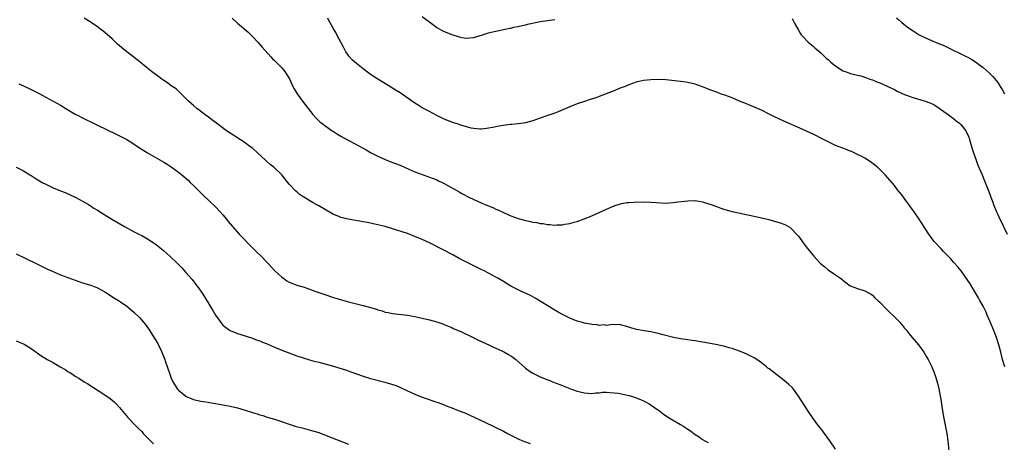
# Model space of a CAD drawing. Units: inches. Extents: x 2604000 to 2607000, y 1485000 to 1488000.
# Drawn here: x 2604318 to 2604585, y 1487221 to 1487335 of the extents above; entities that cross this region are included whole.
import ezdxf

# ---------------------------------------------------------------- set-up
doc = ezdxf.new("R2010")
doc.units = ezdxf.units.IN
doc.header["$MEASUREMENT"] = 0
doc.layers.add('LD26041485_10ft', color=100, linetype='Continuous')

msp = doc.modelspace()

# ---------------------------------------------------------------- linework, layer by layer
at = {"layer": 'LD26041485_10ft'}
for points, elevation in [([(2604539, 1487218.7), (2604537.46, 1487221), (2604536.03, 1487223), (2604535.6, 1487223.6), (2604535, 1487224.3), (2604534.44, 1487225), (2604532.93, 1487227), (2604531.61, 1487229), (2604531, 1487229.96), (2604530.57, 1487230.57), (2604529.79, 1487231.79), (2604529, 1487233.1), (2604527.59, 1487235), (2604527.32, 1487235.32), (2604526.29, 1487236.29), (2604525.21, 1487237.21), (2604521.81, 1487239.81), (2604521, 1487240.46), (2604520.69, 1487240.69), (2604520.33, 1487241), (2604519, 1487242.06), (2604517.68, 1487243), (2604517, 1487243.45), (2604515, 1487244.49), (2604513.76, 1487245), (2604513, 1487245.29), (2604511, 1487245.96), (2604510.19, 1487246.19), (2604509, 1487246.54), (2604507, 1487246.99), (2604503.61, 1487247.61), (2604503, 1487247.69), (2604501.9, 1487247.9), (2604501, 1487248.03), (2604500.17, 1487248.17), (2604499, 1487248.34), (2604497, 1487248.65), (2604495.12, 1487249), (2604492.3, 1487249.7), (2604491, 1487250.05), (2604489, 1487250.5), (2604487.19, 1487250.81), (2604485.12, 1487251.12), (2604483.55, 1487251.55), (2604482.08, 1487252.08), (2604481, 1487252.34), (2604480.45, 1487252.45), (2604479, 1487252.43), (2604478.46, 1487252.46), (2604477, 1487252.26), (2604476.36, 1487252.36), (2604475, 1487252.26), (2604474.41, 1487252.41), (2604473, 1487252.48), (2604472.59, 1487252.59), (2604471, 1487252.85), (2604470.41, 1487253), (2604469.34, 1487253.34), (2604469, 1487253.42), (2604467, 1487254.21), (2604465, 1487255.21), (2604463.87, 1487255.87), (2604463, 1487256.36), (2604457.62, 1487259.62), (2604456.32, 1487260.32), (2604453.59, 1487261.59), (2604453, 1487261.84), (2604451, 1487262.88), (2604449, 1487264.11), (2604447.47, 1487265), (2604447, 1487265.29), (2604445, 1487266.38), (2604443.78, 1487267), (2604443, 1487267.43), (2604441.95, 1487267.95), (2604440.6, 1487268.6), (2604439, 1487269.34), (2604437.93, 1487269.93), (2604437, 1487270.4), (2604435.33, 1487271.33), (2604432.68, 1487272.68), (2604429, 1487274.6), (2604427, 1487275.54), (2604425, 1487276.37), (2604423, 1487277.12), (2604421.57, 1487277.57), (2604419.86, 1487278.14), (2604419, 1487278.37), (2604417, 1487279), (2604415.39, 1487279.39), (2604415, 1487279.51), (2604413.76, 1487279.76), (2604413, 1487279.94), (2604412.1, 1487280.1), (2604411, 1487280.31), (2604406.99, 1487280.99), (2604405, 1487281.45), (2604404.2, 1487281.8), (2604403, 1487282.26), (2604399, 1487284.62), (2604398.74, 1487284.74), (2604398.29, 1487285), (2604397.44, 1487285.44), (2604397, 1487285.74), (2604393.75, 1487287.75), (2604393, 1487288.44), (2604392.7, 1487288.7), (2604391, 1487290.51), (2604390.62, 1487291), (2604389.84, 1487291.84), (2604388.93, 1487293), (2604386.87, 1487295), (2604385.83, 1487295.83), (2604384.78, 1487296.78), (2604384.57, 1487297), (2604382.42, 1487299), (2604381, 1487300.23), (2604380.57, 1487300.57), (2604379.98, 1487301), (2604379, 1487301.68), (2604375, 1487304.32), (2604374.01, 1487305), (2604371.25, 1487307), (2604369.98, 1487307.98), (2604369, 1487308.72), (2604368.59, 1487309), (2604366.56, 1487310.56), (2604365.96, 1487311), (2604365, 1487311.8), (2604364.39, 1487312.39), (2604363.71, 1487313), (2604361.37, 1487315.37), (2604361, 1487315.68), (2604360.3, 1487316.3), (2604359, 1487317.18), (2604357.96, 1487317.96), (2604357, 1487318.58), (2604356.41, 1487319), (2604355.61, 1487319.61), (2604355, 1487320.04), (2604353.68, 1487321), (2604351.26, 1487323), (2604351, 1487323.23), (2604349, 1487324.86), (2604347, 1487326.38), (2604345.55, 1487327.55), (2604344.47, 1487328.47), (2604343, 1487329.84), (2604341, 1487331.62), (2604340.23, 1487332.23), (2604339, 1487333.16), (2604337, 1487334.47), (2604335.45, 1487335.45)], 10040), ([(2604375.52, 1487335.52), (2604377, 1487334.17), (2604379.76, 1487331.76), (2604381, 1487330.53), (2604382.45, 1487329), (2604383.66, 1487327.66), (2604385.99, 1487325), (2604386.48, 1487324.48), (2604387, 1487324.01), (2604387.5, 1487323.49), (2604389, 1487322.02), (2604389.83, 1487321), (2604390.28, 1487320.28), (2604391.02, 1487319.02), (2604391.95, 1487317), (2604392.31, 1487316.31), (2604393.1, 1487315), (2604394.6, 1487313), (2604397.41, 1487309.41), (2604398.34, 1487308.34), (2604399.35, 1487307.35), (2604399.79, 1487307), (2604401, 1487306.11), (2604402.64, 1487305), (2604403, 1487304.77), (2604404.06, 1487304.06), (2604405, 1487303.51), (2604406.6, 1487302.6), (2604409, 1487301.38), (2604409.69, 1487301), (2604411, 1487300.24), (2604411.81, 1487299.81), (2604413, 1487299.11), (2604415, 1487298.08), (2604417, 1487297.16), (2604418.55, 1487296.55), (2604421, 1487295.63), (2604423.4, 1487294.6), (2604425, 1487293.88), (2604427, 1487293.11), (2604428.56, 1487292.56), (2604429, 1487292.43), (2604431, 1487291.65), (2604431.45, 1487291.45), (2604432.39, 1487291), (2604433, 1487290.68), (2604437, 1487288.43), (2604437.93, 1487287.93), (2604439.64, 1487287), (2604441, 1487286.36), (2604443, 1487285.48), (2604444.75, 1487284.75), (2604445, 1487284.63), (2604446.16, 1487284.16), (2604447, 1487283.74), (2604447.53, 1487283.53), (2604449, 1487282.79), (2604451, 1487281.94), (2604453, 1487281.22), (2604454.74, 1487280.74), (2604455, 1487280.65), (2604456.4, 1487280.4), (2604457, 1487280.23), (2604458.1, 1487280.1), (2604459, 1487279.88), (2604459.82, 1487279.82), (2604461, 1487279.58), (2604461.57, 1487279.57), (2604463, 1487279.43), (2604463.46, 1487279.46), (2604465, 1487279.51), (2604465.63, 1487279.63), (2604467, 1487279.85), (2604468.2, 1487280.2), (2604469, 1487280.41), (2604470.92, 1487281.08), (2604472.36, 1487281.64), (2604475, 1487282.79), (2604477, 1487283.75), (2604479, 1487284.65), (2604481, 1487285.27), (2604482.5, 1487285.5), (2604483, 1487285.56), (2604484.36, 1487285.64), (2604487, 1487285.68), (2604489, 1487285.63), (2604490.49, 1487285.51), (2604493, 1487285.4), (2604495, 1487285.51), (2604496.32, 1487285.68), (2604499, 1487285.97), (2604501, 1487286.04), (2604503, 1487285.75), (2604505, 1487285.13), (2604505.34, 1487285), (2604506.51, 1487284.51), (2604507, 1487284.35), (2604507.97, 1487283.98), (2604509, 1487283.63), (2604511, 1487283.08), (2604517, 1487281.87), (2604519, 1487281.43), (2604520.96, 1487280.96), (2604522.52, 1487280.52), (2604524.03, 1487280.03), (2604525, 1487279.66), (2604525.46, 1487279.46), (2604526.73, 1487278.73), (2604527, 1487278.52), (2604528.49, 1487277), (2604528.73, 1487276.73), (2604529, 1487276.4), (2604531, 1487273.66), (2604531.5, 1487273), (2604533.12, 1487271), (2604534.04, 1487270.04), (2604534.99, 1487269), (2604536.1, 1487268.1), (2604537, 1487267.33), (2604539, 1487265.97), (2604540.39, 1487265), (2604540.74, 1487264.74), (2604541, 1487264.46), (2604541.85, 1487263.85), (2604543, 1487263), (2604545, 1487262.2), (2604547, 1487261.59), (2604548.16, 1487261), (2604548.68, 1487260.68), (2604549, 1487260.45), (2604549.69, 1487259.69), (2604550.48, 1487259), (2604551, 1487258.5), (2604552.71, 1487256.71), (2604553, 1487256.48), (2604553.71, 1487255.71), (2604554.57, 1487255), (2604555, 1487254.6), (2604556.5, 1487253), (2604556.72, 1487252.72), (2604557, 1487252.46), (2604557.59, 1487251.59), (2604558.15, 1487251), (2604559, 1487250), (2604559.81, 1487249), (2604560.32, 1487248.32), (2604561, 1487247.6), (2604561.47, 1487247), (2604562.97, 1487244.97), (2604563.71, 1487243.71), (2604564.1, 1487243), (2604565, 1487241.17), (2604565.63, 1487239.63), (2604566.17, 1487238.17), (2604566.64, 1487236.64), (2604567.02, 1487235.02), (2604567.63, 1487231.63), (2604567.7, 1487231), (2604567.83, 1487230.17), (2604568.4, 1487227), (2604569.15, 1487223), (2604569.44, 1487221), (2604569.71, 1487218.29)], 10030), ([(2604584.87, 1487241), (2604584.29, 1487243), (2604583.82, 1487245), (2604583.29, 1487247), (2604582.62, 1487249), (2604581.83, 1487251), (2604581, 1487253.02), (2604580.16, 1487255), (2604579.81, 1487255.81), (2604579, 1487257.47), (2604578.15, 1487259), (2604577.75, 1487259.75), (2604575.48, 1487263.48), (2604574.7, 1487264.7), (2604573.05, 1487267), (2604572.15, 1487268.15), (2604571, 1487269.4), (2604570.25, 1487270.25), (2604569, 1487271.54), (2604568.3, 1487272.3), (2604567.61, 1487273), (2604565.79, 1487275), (2604565.43, 1487275.43), (2604564.58, 1487276.58), (2604564.29, 1487277), (2604561.7, 1487281), (2604560.35, 1487283), (2604559.77, 1487283.77), (2604558.89, 1487285), (2604558.07, 1487286.07), (2604557, 1487287.58), (2604555.85, 1487289), (2604555, 1487290.11), (2604552.49, 1487293), (2604550.73, 1487294.73), (2604550.45, 1487295), (2604549.67, 1487295.67), (2604548.53, 1487296.53), (2604547, 1487297.51), (2604545.93, 1487298.07), (2604545, 1487298.59), (2604543.34, 1487299.34), (2604543, 1487299.47), (2604541.91, 1487299.91), (2604541, 1487300.22), (2604539, 1487301), (2604537, 1487301.94), (2604535.02, 1487302.98), (2604533.66, 1487303.66), (2604533, 1487304.01), (2604532.31, 1487304.31), (2604531, 1487304.92), (2604523.99, 1487307.99), (2604521.92, 1487309), (2604521, 1487309.49), (2604519, 1487310.52), (2604517.91, 1487311), (2604517.29, 1487311.29), (2604514.42, 1487312.42), (2604513.03, 1487313), (2604511, 1487313.89), (2604509, 1487314.63), (2604507.89, 1487315), (2604507, 1487315.33), (2604505.76, 1487315.76), (2604505, 1487316.09), (2604504.33, 1487316.33), (2604503, 1487316.89), (2604501.43, 1487317.43), (2604501, 1487317.58), (2604499, 1487318.04), (2604497.81, 1487318.19), (2604497, 1487318.34), (2604495.51, 1487318.49), (2604494.62, 1487318.62), (2604493, 1487318.75), (2604491, 1487318.83), (2604489, 1487318.8), (2604487, 1487318.58), (2604485, 1487318.1), (2604483, 1487317.41), (2604481.99, 1487317), (2604480.39, 1487316.39), (2604479, 1487315.82), (2604475, 1487314.28), (2604474.06, 1487313.94), (2604472.56, 1487313.44), (2604471, 1487312.95), (2604469, 1487312.23), (2604467, 1487311.44), (2604463.89, 1487310.11), (2604463, 1487309.76), (2604460.77, 1487309), (2604459, 1487308.35), (2604457, 1487307.65), (2604455, 1487307.16), (2604453.11, 1487306.89), (2604453, 1487306.86), (2604451.31, 1487306.69), (2604451, 1487306.63), (2604449.53, 1487306.47), (2604449, 1487306.4), (2604447.81, 1487306.19), (2604447, 1487306.08), (2604446.14, 1487305.86), (2604445, 1487305.67), (2604444.44, 1487305.56), (2604443, 1487305.42), (2604442.59, 1487305.41), (2604441, 1487305.58), (2604440.28, 1487305.72), (2604437.48, 1487306.52), (2604437, 1487306.69), (2604435, 1487307.28), (2604433, 1487308.08), (2604431.17, 1487309), (2604429.78, 1487309.78), (2604429, 1487310.17), (2604427, 1487311.22), (2604425.9, 1487311.9), (2604425, 1487312.44), (2604421, 1487315.25), (2604419.93, 1487315.93), (2604419, 1487316.55), (2604414.97, 1487318.97), (2604413.74, 1487319.74), (2604413, 1487320.25), (2604412.56, 1487320.56), (2604411, 1487321.76), (2604409.19, 1487323.19), (2604408.12, 1487324.12), (2604407.33, 1487325), (2604407, 1487325.41), (2604406.36, 1487326.36), (2604405.66, 1487327.66), (2604403.92, 1487331), (2604403.62, 1487331.62), (2604403, 1487332.6), (2604402.45, 1487333.55), (2604401.66, 1487335), (2604401.45, 1487335.45)], 10020), ([(2604427, 1487335.94), (2604429.82, 1487333.82), (2604431, 1487332.99), (2604432.26, 1487332.26), (2604433, 1487331.87), (2604435, 1487331.02), (2604437, 1487330.38), (2604437.77, 1487330.23), (2604439, 1487330.05), (2604439.88, 1487330.12), (2604441, 1487330.26), (2604441.58, 1487330.43), (2604443.34, 1487331), (2604445, 1487331.5), (2604445.68, 1487331.68), (2604448.26, 1487332.26), (2604449, 1487332.39), (2604450.76, 1487332.76), (2604451, 1487332.79), (2604451.88, 1487333), (2604452.81, 1487333.19), (2604455, 1487333.72), (2604456.02, 1487333.98), (2604457.68, 1487334.32), (2604459, 1487334.54), (2604463, 1487335.08)], 10010), ([(2604527.27, 1487335.27), (2604527.48, 1487335), (2604528.03, 1487333.97), (2604529, 1487332.22), (2604529.44, 1487331.44), (2604529.74, 1487331), (2604530.31, 1487330.31), (2604531.59, 1487329), (2604533, 1487327.86), (2604533.46, 1487327.46), (2604533.94, 1487327), (2604535, 1487326.11), (2604536.59, 1487324.59), (2604537, 1487324.25), (2604537.65, 1487323.65), (2604538.41, 1487323), (2604539, 1487322.54), (2604541, 1487321.24), (2604541.6, 1487321), (2604542.63, 1487320.63), (2604543, 1487320.48), (2604544.26, 1487320.26), (2604545, 1487320.03), (2604545.87, 1487319.87), (2604547, 1487319.52), (2604548.32, 1487319), (2604549, 1487318.75), (2604550.23, 1487318.23), (2604551, 1487317.93), (2604553, 1487317.08), (2604555, 1487316.12), (2604555.73, 1487315.73), (2604557.08, 1487315.08), (2604557.28, 1487315), (2604559, 1487314.34), (2604559.97, 1487314.03), (2604561, 1487313.68), (2604563.28, 1487313), (2604564.56, 1487312.56), (2604565, 1487312.33), (2604565.91, 1487311.91), (2604567.13, 1487311.13), (2604569, 1487309.76), (2604569.43, 1487309.43), (2604570.04, 1487309), (2604571, 1487308.29), (2604571.7, 1487307.7), (2604572.63, 1487307), (2604573, 1487306.65), (2604574.31, 1487305), (2604574.55, 1487304.55), (2604575, 1487303.65), (2604575.26, 1487303), (2604575.37, 1487302.63), (2604576.09, 1487300.09), (2604576.43, 1487299), (2604577.12, 1487297), (2604577.62, 1487295.62), (2604578.72, 1487293), (2604579.41, 1487291.41), (2604579.91, 1487290.09), (2604580.54, 1487288.54), (2604581.1, 1487287), (2604581.63, 1487285.63), (2604581.87, 1487285), (2604582.68, 1487283), (2604583, 1487282.26), (2604583.58, 1487281), (2604584.05, 1487280.05), (2604584.53, 1487279), (2604585.58, 1487277)], 10010), ([(2604555.58, 1487335.58), (2604556.19, 1487335), (2604557, 1487334.28), (2604558.53, 1487333), (2604560.02, 1487332.02), (2604561.65, 1487331), (2604563, 1487330.32), (2604565, 1487329.45), (2604566.75, 1487328.75), (2604568.15, 1487328.15), (2604570.54, 1487327), (2604573, 1487325.85), (2604574.64, 1487325), (2604574.88, 1487324.88), (2604576.17, 1487324.17), (2604577.36, 1487323.36), (2604577.8, 1487323), (2604579, 1487322.1), (2604580.67, 1487320.67), (2604581.69, 1487319.69), (2604582.59, 1487318.59), (2604583, 1487318.02), (2604583.68, 1487317), (2604584.18, 1487316.18), (2604584.84, 1487315)], 10000), ([(2604317.66, 1487317.66), (2604319, 1487317.11), (2604321, 1487316.17), (2604323, 1487315.13), (2604325, 1487314.07), (2604329, 1487311.88), (2604330.46, 1487311), (2604333, 1487309.5), (2604333.92, 1487309), (2604334.63, 1487308.63), (2604339, 1487306.48), (2604344.05, 1487304.05), (2604345, 1487303.62), (2604346.23, 1487303), (2604347, 1487302.59), (2604349, 1487301.31), (2604350.37, 1487300.37), (2604351.59, 1487299.59), (2604352.59, 1487299), (2604357, 1487296.49), (2604357.93, 1487295.93), (2604359, 1487295.25), (2604361, 1487293.76), (2604361.91, 1487293), (2604363.55, 1487291.55), (2604364.14, 1487291), (2604365, 1487290.13), (2604366.17, 1487289), (2604366.57, 1487288.57), (2604367.58, 1487287.58), (2604371, 1487284.35), (2604372.28, 1487283), (2604373, 1487282.18), (2604373.95, 1487281), (2604374.4, 1487280.4), (2604375.56, 1487279), (2604377.38, 1487277), (2604381, 1487273.3), (2604382.15, 1487272.15), (2604383.35, 1487271), (2604385, 1487269.31), (2604386.1, 1487268.1), (2604387, 1487267.16), (2604389, 1487265.29), (2604389.4, 1487265), (2604390.35, 1487264.35), (2604391, 1487263.98), (2604391.68, 1487263.68), (2604393, 1487263.19), (2604395, 1487262.62), (2604397, 1487261.92), (2604397.65, 1487261.65), (2604400.59, 1487260.59), (2604403, 1487259.84), (2604403.63, 1487259.63), (2604405.16, 1487259.16), (2604407, 1487258.65), (2604411, 1487257.68), (2604413, 1487257.13), (2604414.64, 1487256.64), (2604415, 1487256.48), (2604416.18, 1487256.18), (2604417, 1487255.87), (2604417.75, 1487255.75), (2604419, 1487255.47), (2604422.99, 1487254.99), (2604425, 1487254.67), (2604425.42, 1487254.58), (2604427, 1487254.25), (2604429, 1487253.77), (2604431, 1487253.21), (2604432.63, 1487252.63), (2604433, 1487252.51), (2604434.04, 1487252.04), (2604435, 1487251.67), (2604435.44, 1487251.44), (2604437.44, 1487250.56), (2604440.78, 1487249), (2604442.27, 1487248.27), (2604443.64, 1487247.64), (2604445.07, 1487247), (2604446.36, 1487246.36), (2604447, 1487246.1), (2604448.63, 1487245.37), (2604449.34, 1487245), (2604450.4, 1487244.4), (2604451, 1487244.04), (2604451.61, 1487243.61), (2604452.37, 1487243), (2604454.82, 1487240.82), (2604455, 1487240.68), (2604455.98, 1487239.98), (2604457, 1487239.3), (2604457.58, 1487239), (2604459, 1487238.3), (2604460.18, 1487237.82), (2604461, 1487237.5), (2604461.38, 1487237.38), (2604462.31, 1487237), (2604464.28, 1487236.28), (2604467.45, 1487235), (2604469, 1487234.47), (2604471, 1487233.96), (2604473, 1487233.84), (2604474.04, 1487233.96), (2604475, 1487234.02), (2604475.88, 1487234.12), (2604477, 1487234.13), (2604477.89, 1487234.11), (2604479, 1487234), (2604480.15, 1487233.85), (2604481, 1487233.7), (2604483, 1487233.28), (2604483.98, 1487233), (2604485, 1487232.66), (2604486.19, 1487232.19), (2604487, 1487231.81), (2604487.55, 1487231.55), (2604488.52, 1487231), (2604490, 1487230), (2604491.38, 1487229), (2604492.29, 1487228.29), (2604493.45, 1487227.45), (2604494.17, 1487227), (2604497, 1487225.41), (2604497.64, 1487225), (2604498.49, 1487224.49), (2604499, 1487224.14), (2604499.7, 1487223.7), (2604500.61, 1487223), (2604501, 1487222.72), (2604502.07, 1487222.07), (2604503, 1487221.36), (2604503.59, 1487221), (2604504.49, 1487220.49)], 10050), ([(2604317, 1487295.09), (2604318.38, 1487294.38), (2604319, 1487294.09), (2604320.72, 1487293), (2604321, 1487292.85), (2604322.12, 1487292.12), (2604324.04, 1487291), (2604325, 1487290.5), (2604327, 1487289.55), (2604329, 1487288.72), (2604330.25, 1487288.25), (2604331.64, 1487287.64), (2604332.96, 1487287), (2604334.3, 1487286.3), (2604335, 1487285.88), (2604336.54, 1487285), (2604337, 1487284.7), (2604338.05, 1487284.05), (2604339, 1487283.42), (2604341, 1487282.17), (2604342.91, 1487281), (2604346.36, 1487279), (2604349, 1487277.64), (2604350.19, 1487277), (2604351, 1487276.6), (2604353, 1487275.46), (2604355, 1487274.11), (2604356.39, 1487273), (2604357, 1487272.47), (2604358.65, 1487271), (2604360.7, 1487269), (2604361.83, 1487267.83), (2604363, 1487266.57), (2604364.66, 1487264.66), (2604365.97, 1487263), (2604366.4, 1487262.4), (2604367.37, 1487261), (2604368.01, 1487260.01), (2604369, 1487258.4), (2604369.84, 1487257), (2604370.29, 1487256.29), (2604371, 1487255.06), (2604372.44, 1487253), (2604372.69, 1487252.69), (2604373, 1487252.34), (2604373.73, 1487251.73), (2604374.74, 1487251), (2604375, 1487250.85), (2604377, 1487250.09), (2604379, 1487249.44), (2604381, 1487248.75), (2604382.27, 1487248.27), (2604383, 1487248.03), (2604383.71, 1487247.71), (2604385, 1487247.22), (2604387, 1487246.34), (2604389, 1487245.52), (2604393, 1487244.03), (2604395, 1487243.34), (2604397.33, 1487242.67), (2604399, 1487242.26), (2604401, 1487241.75), (2604402.74, 1487241.26), (2604404.69, 1487240.69), (2604406.21, 1487240.21), (2604407.69, 1487239.69), (2604409.49, 1487239), (2604411, 1487238.47), (2604413, 1487237.86), (2604416.88, 1487236.88), (2604418.46, 1487236.46), (2604419, 1487236.25), (2604419.94, 1487235.94), (2604421.32, 1487235.32), (2604423, 1487234.53), (2604423.81, 1487234.19), (2604425, 1487233.63), (2604426.53, 1487233), (2604428.34, 1487232.34), (2604429.85, 1487231.85), (2604431, 1487231.45), (2604431.35, 1487231.35), (2604433, 1487230.71), (2604433.5, 1487230.5), (2604435, 1487229.91), (2604436.78, 1487229.22), (2604438.56, 1487228.56), (2604439.96, 1487227.96), (2604441.32, 1487227.32), (2604443.96, 1487226.04), (2604449, 1487223.56), (2604450.12, 1487223), (2604453.34, 1487221.34), (2604454.75, 1487220.75), (2604456.28, 1487220.28)], 10060), ([(2604317, 1487271.68), (2604319.59, 1487270.41), (2604322.39, 1487269), (2604325.5, 1487267.5), (2604326.56, 1487267), (2604329, 1487265.98), (2604331, 1487265.21), (2604333, 1487264.47), (2604335, 1487263.82), (2604337.18, 1487263.18), (2604337.67, 1487263), (2604339, 1487262.45), (2604341, 1487261.32), (2604341.52, 1487261), (2604343.63, 1487259.63), (2604344.72, 1487259), (2604345, 1487258.82), (2604347, 1487257.43), (2604347.53, 1487257), (2604349, 1487255.72), (2604350.36, 1487254.36), (2604351, 1487253.67), (2604352.22, 1487252.22), (2604353.04, 1487251.04), (2604354.6, 1487248.6), (2604355.33, 1487247.33), (2604356.45, 1487245), (2604357.24, 1487243), (2604357.38, 1487242.62), (2604358.61, 1487239), (2604359, 1487237.98), (2604359.45, 1487237), (2604360.72, 1487235), (2604361, 1487234.68), (2604363, 1487233.03), (2604363.05, 1487233), (2604364.44, 1487232.44), (2604365, 1487232.17), (2604367, 1487231.74), (2604367.63, 1487231.63), (2604369, 1487231.45), (2604369.37, 1487231.37), (2604371, 1487231.12), (2604373, 1487230.77), (2604374.48, 1487230.48), (2604375, 1487230.37), (2604377, 1487229.88), (2604379, 1487229.3), (2604381, 1487228.66), (2604382.27, 1487228.27), (2604383, 1487228.02), (2604383.8, 1487227.8), (2604385, 1487227.41), (2604387, 1487226.81), (2604392.9, 1487224.9), (2604394.46, 1487224.46), (2604397, 1487223.81), (2604399, 1487223.19), (2604401, 1487222.46), (2604407, 1487220.08)], 10070), ([(2604317, 1487248.1), (2604319.13, 1487247.13), (2604321, 1487245.99), (2604323, 1487244.53), (2604323.92, 1487243.92), (2604325, 1487243.24), (2604325.41, 1487243), (2604327, 1487242.15), (2604328.92, 1487241), (2604330.26, 1487240.26), (2604331, 1487239.76), (2604331.49, 1487239.49), (2604332.21, 1487239), (2604333, 1487238.51), (2604333.95, 1487237.95), (2604335.41, 1487237), (2604336.4, 1487236.4), (2604341, 1487233.42), (2604342.43, 1487232.43), (2604343, 1487231.99), (2604343.52, 1487231.52), (2604344.06, 1487231), (2604345, 1487230.02), (2604346.34, 1487228.34), (2604347, 1487227.63), (2604347.28, 1487227.28), (2604347.53, 1487227), (2604349, 1487225.52), (2604350.24, 1487224.24), (2604351, 1487223.48), (2604351.44, 1487223), (2604353, 1487221.36), (2604354.17, 1487220.17)], 10080)]:
    msp.add_lwpolyline(points, dxfattribs=dict(at, elevation=elevation))

doc.saveas('drawing.dxf')
